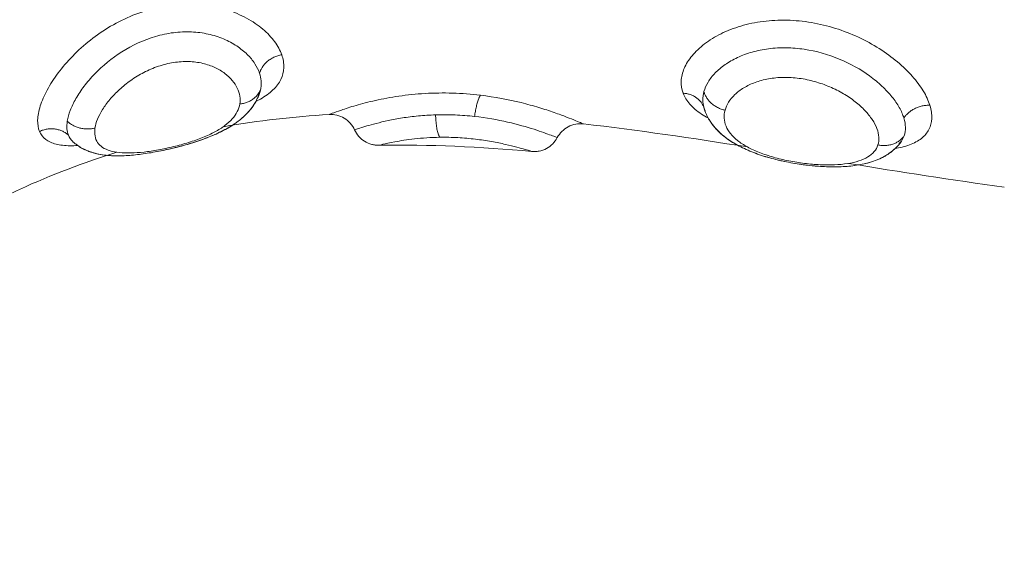
# Model space of a CAD drawing. Units: millimetres. Extents: x 2063.6 to 2075.6, y 2332.9 to 2345.8.
# Drawn here: x 2067.4 to 2067.4, y 2338.9 to 2338.9 of the extents above; entities that cross this region are included whole.
import ezdxf

# ---------------------------------------------------------------- set-up
doc = ezdxf.new("R2010")
doc.units = ezdxf.units.MM
doc.layers.get('0').update_dxf_attribs({"lineweight": 5})
doc.styles.get("Standard").update_dxf_attribs({"font": 'Gothic.ttf'})
doc.dimstyles.get("Standard").update_dxf_attribs({"dimtxt": 0.15, "dimasz": 0.15, "dimexe": 0.0625, "dimexo": 0.0625, "dimgap": 0.01, "dimtad": 0, "dimdec": 1, "dimzin": 0, "dimdsep": 46, "dimtxsty": 'Standard', "dimblk": 'OBLIQUE', "dimblk2": 'OBLIQUE', "dimcen": 0.06, "dimadec": 0, "dimazin": 0, "dimtfac": 1, "dimtdec": 1, "dimtofl": 0, "dimtmove": 0, "dimatfit": 3, "dimldrblk": 'OBLIQUE', "dimfxl": 1, "dimtolj": 1, "dimtzin": 0, "dimarcsym": 0})

# ---------------------------------------------------------------- blocks, each defined once
blk = doc.blocks.new('_Oblique')
at = {"color": 0, "linetype": 'ByBlock', "lineweight": -2}
blk.add_line((-0.5, -0.5), (0.5, 0.5), dxfattribs=at)
blk = doc.blocks.new('*D124')
at = {"color": 0, "lineweight": -2}
for p, q in [((2064.128804, 2336.496238), (2064.128804, 2342.137208)), ((2073.978309, 2336.496238), (2073.978309, 2342.137208)), ((2064.128804, 2342.074708), (2068.849505, 2342.074708)), ((2073.978309, 2342.074708), (2069.257609, 2342.074708))]:
    blk.add_line(p, q, dxfattribs=at)
at = {"layer": 'Defpoints', "color": 0}
for p in [(2073.978309, 2342.074708), (2064.128804, 2336.433738), (2073.978309, 2336.433738)]:
    blk.add_point(p, dxfattribs=at)
at = {"color": 0, "linetype": 'ByBlock', "lineweight": -2, "xscale": 0.15, "yscale": 0.15, "zscale": 0.15, "rotation": 180}
blk.add_blockref('_Oblique', (2064.128804, 2342.074708), dxfattribs=at)
at = {"color": 0, "linetype": 'ByBlock', "lineweight": -2, "xscale": 0.15, "yscale": 0.15, "zscale": 0.15}
blk.add_blockref('_Oblique', (2073.978309, 2342.074708), dxfattribs=at)
at = {"color": 0, "insert": (2069.053557, 2342.074708), "char_height": 0.15, "attachment_point": 5}
blk.add_mtext('\\A1;9.80', dxfattribs=at)

msp = doc.modelspace()

# ---------------------------------------------------------------- linework, layer by layer
for points, knots in [([(2067.398815, 2338.905153), (2067.3985, 2338.905199), (2067.398182, 2338.905217), (2067.397553, 2338.905194), (2067.397239, 2338.905153), (2067.396631, 2338.905015), (2067.396338, 2338.904919), (2067.395775, 2338.904672), (2067.395503, 2338.90452), (2067.395007, 2338.904175), (2067.394779, 2338.90398), (2067.394365, 2338.903547), (2067.394185, 2338.903315), (2067.393878, 2338.902825), (2067.393751, 2338.902563), (2067.393559, 2338.902031), (2067.393494, 2338.901761), (2067.393425, 2338.901215), (2067.393421, 2338.900937), (2067.393477, 2338.9004), (2067.393535, 2338.900137), (2067.393715, 2338.899623), (2067.393835, 2338.899377), (2067.394129, 2338.898915), (2067.394304, 2338.898697), (2067.394707, 2338.898291), (2067.394929, 2338.898108), (2067.395416, 2338.897779), (2067.395683, 2338.897632), (2067.39624, 2338.897382), (2067.396531, 2338.89728), (2067.397134, 2338.897116), (2067.397448, 2338.897056), (2067.397761, 2338.897019)], [0, 0, 0, 0, 0.947194, 0.947194, 1.894389, 1.894389, 2.841583, 2.841583, 3.788778, 3.788778, 4.735972, 4.735972, 5.683166, 5.683166, 6.630361, 6.630361, 7.577555, 7.577555, 8.52475, 8.52475, 9.471944, 9.471944, 10.419139, 10.419139, 11.366333, 11.366333, 12.313527, 12.313527, 13.260722, 13.260722, 14.207916, 14.207916, 15.155111, 15.155111, 15.155111, 15.155111]), ([(2067.365778, 2338.897391), (2067.365718, 2338.897557), (2067.365628, 2338.897725), (2067.365445, 2338.897974), (2067.365376, 2338.898057), (2067.365224, 2338.898217), (2067.365141, 2338.898295), (2067.364873, 2338.898522), (2067.364665, 2338.898665), (2067.364205, 2338.898914), (2067.363954, 2338.899021), (2067.363415, 2338.899192), (2067.363127, 2338.899254), (2067.362684, 2338.899308), (2067.362534, 2338.89932), (2067.362229, 2338.89933), (2067.362074, 2338.899328), (2067.36161, 2338.899301), (2067.361302, 2338.899257), (2067.360686, 2338.899116), (2067.360378, 2338.899018), (2067.35979, 2338.898779), (2067.359506, 2338.898639), (2067.358958, 2338.898317), (2067.358697, 2338.898137), (2067.358213, 2338.897756), (2067.357988, 2338.897553), (2067.357572, 2338.897127), (2067.357387, 2338.89691), (2067.357143, 2338.896584), (2067.357067, 2338.896474), (2067.356926, 2338.896256), (2067.356862, 2338.896147), (2067.356689, 2338.895827), (2067.356601, 2338.895623), (2067.356478, 2338.895236), (2067.356444, 2338.895053), (2067.356434, 2338.894725), (2067.356458, 2338.894581), (2067.356511, 2338.894457)], [0, 0, 0, 0, 0.95859, 0.95859, 1.437886, 1.437886, 1.917181, 1.917181, 2.875771, 2.875771, 3.834361, 3.834361, 4.792952, 4.792952, 5.272247, 5.272247, 5.751542, 5.751542, 6.710133, 6.710133, 7.668723, 7.668723, 8.627313, 8.627313, 9.585904, 9.585904, 10.544494, 10.544494, 11.503084, 11.503084, 11.98238, 11.98238, 12.461675, 12.461675, 13.420265, 13.420265, 14.378856, 14.378856, 15.337446, 15.337446, 15.337446, 15.337446]), ([(2067.390582, 2338.895456), (2067.390528, 2338.895631), (2067.390442, 2338.895817), (2067.390216, 2338.896191), (2067.390076, 2338.896378), (2067.389745, 2338.896753), (2067.389551, 2338.896941), (2067.389128, 2338.897296), (2067.388897, 2338.897465), (2067.388392, 2338.897784), (2067.388124, 2338.897931), (2067.387565, 2338.89819), (2067.38727, 2338.898305), (2067.386667, 2338.898493), (2067.386361, 2338.898567), (2067.385739, 2338.898673), (2067.385423, 2338.898703), (2067.384805, 2338.898718), (2067.384501, 2338.898703), (2067.383903, 2338.898627), (2067.383619, 2338.898567), (2067.383215, 2338.898448), (2067.383084, 2338.898403), (2067.38283, 2338.898304), (2067.382706, 2338.89825), (2067.382356, 2338.898076), (2067.382147, 2338.897946), (2067.381776, 2338.897663), (2067.381614, 2338.897508), (2067.381354, 2338.897193), (2067.381253, 2338.897033), (2067.381112, 2338.896706), (2067.381072, 2338.896542), (2067.381057, 2338.896221), (2067.381082, 2338.896066), (2067.381139, 2338.895917)], [0, 0, 0, 0, 0.949612, 0.949612, 1.899224, 1.899224, 2.848836, 2.848836, 3.798448, 3.798448, 4.74806, 4.74806, 5.697672, 5.697672, 6.647284, 6.647284, 7.596896, 7.596896, 8.546508, 8.546508, 9.49612, 9.49612, 9.970926, 9.970926, 10.445732, 10.445732, 11.395344, 11.395344, 12.344956, 12.344956, 13.294568, 13.294568, 14.24418, 14.24418, 15.193792, 15.193792, 15.193792, 15.193792]), ([(2067.364931, 2338.896682), (2067.36489, 2338.896805), (2067.36483, 2338.896927), (2067.364672, 2338.897169), (2067.364574, 2338.89729), (2067.364342, 2338.897517), (2067.364209, 2338.897625), (2067.363905, 2338.897825), (2067.363737, 2338.897916), (2067.363374, 2338.898069), (2067.363175, 2338.898133), (2067.36276, 2338.898225), (2067.362544, 2338.898253), (2067.362096, 2338.898273), (2067.361864, 2338.898263), (2067.361406, 2338.898204), (2067.361177, 2338.898156), (2067.360492, 2338.897955), (2067.360064, 2338.897755), (2067.359269, 2338.897254), (2067.358922, 2338.896966), (2067.358471, 2338.8965), (2067.358337, 2338.896343), (2067.358097, 2338.896028), (2067.357991, 2338.895869), (2067.357812, 2338.895557), (2067.357741, 2338.895406), (2067.357631, 2338.895117), (2067.357593, 2338.894977), (2067.357574, 2338.894847)], [0, 0, 0, 0, 0.712288, 0.712288, 1.424575, 1.424575, 2.136863, 2.136863, 2.84915, 2.84915, 3.561438, 3.561438, 4.273725, 4.273725, 4.986013, 4.986013, 5.6983, 5.6983, 7.122875, 7.122875, 8.54745, 8.54745, 9.259738, 9.259738, 9.972025, 9.972025, 10.684313, 10.684313, 11.3966, 11.3966, 11.3966, 11.3966]), ([(2067.389587, 2338.894973), (2067.389547, 2338.895103), (2067.389489, 2338.895237), (2067.389336, 2338.895508), (2067.389243, 2338.895645), (2067.389019, 2338.895921), (2067.388891, 2338.896058), (2067.388606, 2338.896324), (2067.388449, 2338.896453), (2067.387933, 2338.896827), (2067.387546, 2338.897045), (2067.386688, 2338.897401), (2067.38624, 2338.897528), (2067.385542, 2338.897632), (2067.385313, 2338.897651), (2067.384858, 2338.897658), (2067.384632, 2338.897646), (2067.384193, 2338.89759), (2067.383984, 2338.897548), (2067.383586, 2338.897435), (2067.383395, 2338.897364), (2067.383046, 2338.897202), (2067.382888, 2338.897111), (2067.382602, 2338.896911), (2067.382474, 2338.896803), (2067.382257, 2338.89658), (2067.382168, 2338.896464), (2067.382023, 2338.896227), (2067.38197, 2338.896106), (2067.381936, 2338.895987)], [-11.257553, -11.257553, -11.257553, -11.257553, -10.553956, -10.553956, -9.850359, -9.850359, -9.146762, -9.146762, -8.443165, -8.443165, -7.035971, -7.035971, -5.628776, -5.628776, -4.925179, -4.925179, -4.221582, -4.221582, -3.517985, -3.517985, -2.814388, -2.814388, -2.110791, -2.110791, -1.407194, -1.407194, -0.703597, -0.703597, 0, 0, 0, 0]), ([(2067.358633, 2338.894584), (2067.35865, 2338.894693), (2067.358682, 2338.894807), (2067.358779, 2338.895046), (2067.358843, 2338.895171), (2067.359002, 2338.895425), (2067.359096, 2338.895553), (2067.35931, 2338.895807), (2067.359433, 2338.895934), (2067.359701, 2338.896179), (2067.359846, 2338.896296), (2067.360159, 2338.896517), (2067.360329, 2338.896621), (2067.360682, 2338.896803), (2067.360866, 2338.896883), (2067.361251, 2338.897013), (2067.361444, 2338.897061), (2067.361834, 2338.897122), (2067.362031, 2338.897135), (2067.362405, 2338.897124), (2067.362585, 2338.8971), (2067.362926, 2338.89702), (2067.363081, 2338.896966), (2067.363363, 2338.896835), (2067.363492, 2338.896757), (2067.363715, 2338.896589), (2067.363809, 2338.896499), (2067.363968, 2338.896309), (2067.364032, 2338.89621), (2067.364127, 2338.896009), (2067.364158, 2338.895909), (2067.36419, 2338.895707), (2067.36419, 2338.895605), (2067.364174, 2338.895506)], [0, 0, 0, 0, 0.603798, 0.603798, 1.207596, 1.207596, 1.811394, 1.811394, 2.415192, 2.415192, 3.01899, 3.01899, 3.622788, 3.622788, 4.226586, 4.226586, 4.830384, 4.830384, 5.434182, 5.434182, 6.03798, 6.03798, 6.641779, 6.641779, 7.245577, 7.245577, 7.849375, 7.849375, 8.453173, 8.453173, 9.056971, 9.056971, 9.660769, 9.660769, 9.660769, 9.660769]), ([(2067.364787, 2338.895599), (2067.364848, 2338.89563), (2067.364907, 2338.895662), (2067.36515, 2338.895802), (2067.36531, 2338.895917), (2067.365507, 2338.896104), (2067.365567, 2338.89617), (2067.365668, 2338.896305), (2067.365711, 2338.896374), (2067.365815, 2338.896588), (2067.365853, 2338.896738), (2067.365865, 2338.897057), (2067.365837, 2338.897224), (2067.365778, 2338.897391)], [11.211017, 11.211017, 11.211017, 11.211017, 11.49725, 11.49725, 12.455354, 12.455354, 12.934406, 12.934406, 13.413458, 13.413458, 14.371562, 14.371562, 15.329666, 15.329666, 15.329666, 15.329666]), ([(2067.364982, 2338.896113), (2067.364997, 2338.896204), (2067.365001, 2338.896298), (2067.364984, 2338.896489), (2067.364963, 2338.896586), (2067.364931, 2338.896682)], [-1.130154, -1.130154, -1.130154, -1.130154, -0.565077, -0.565077, 0, 0, 0, 0]), ([(2067.382744, 2338.89527), (2067.382773, 2338.895374), (2067.382818, 2338.895476), (2067.382943, 2338.895674), (2067.383023, 2338.895773), (2067.383217, 2338.895957), (2067.38333, 2338.896044), (2067.383589, 2338.896201), (2067.383736, 2338.896272), (2067.384053, 2338.896389), (2067.384225, 2338.896436), (2067.384594, 2338.896502), (2067.384784, 2338.89652), (2067.385177, 2338.896526), (2067.385382, 2338.896514), (2067.385785, 2338.896459), (2067.385983, 2338.896418), (2067.386376, 2338.896308), (2067.38657, 2338.89624), (2067.386934, 2338.896084), (2067.387107, 2338.895997), (2067.387436, 2338.895804), (2067.387587, 2338.8957), (2067.387863, 2338.895484), (2067.387988, 2338.895371), (2067.388207, 2338.89514), (2067.3883, 2338.895024), (2067.388454, 2338.894791), (2067.388515, 2338.894674), (2067.388599, 2338.89445), (2067.388624, 2338.894341), (2067.388636, 2338.894132), (2067.388624, 2338.894033), (2067.388594, 2338.893941)], [-9.832195, -9.832195, -9.832195, -9.832195, -9.217683, -9.217683, -8.603171, -8.603171, -7.988658, -7.988658, -7.374146, -7.374146, -6.759634, -6.759634, -6.145122, -6.145122, -5.53061, -5.53061, -4.916097, -4.916097, -4.301585, -4.301585, -3.687073, -3.687073, -3.072561, -3.072561, -2.458049, -2.458049, -1.843537, -1.843537, -1.229024, -1.229024, -0.614512, -0.614512, 0, 0, 0, 0]), ([(2067.364954, 2338.895994), (2067.364938, 2338.895939), (2067.364919, 2338.895885), (2067.364865, 2338.895749), (2067.364827, 2338.895669), (2067.364783, 2338.895592), (2067.364774, 2338.895575), (2067.364764, 2338.895558), (2067.364737, 2338.895513), (2067.364719, 2338.895485), (2067.364674, 2338.895418), (2067.364646, 2338.895378), (2067.364604, 2338.895324), (2067.364591, 2338.895308), (2067.364557, 2338.895266), (2067.364535, 2338.89524), (2067.36448, 2338.895177), (2067.364445, 2338.895141), (2067.36441, 2338.895105), (2067.364303, 2338.894998), (2067.364186, 2338.894899), (2067.364061, 2338.894808), (2067.364023, 2338.894781), (2067.363985, 2338.894754), (2067.363946, 2338.894728), (2067.363865, 2338.894674), (2067.36378, 2338.894622), (2067.363606, 2338.894523), (2067.363517, 2338.894477), (2067.363425, 2338.894432), (2067.363334, 2338.894387), (2067.36324, 2338.894345), (2067.363143, 2338.894304), (2067.363049, 2338.894264), (2067.362953, 2338.894225), (2067.362854, 2338.894188), (2067.362757, 2338.894152), (2067.362657, 2338.894116), (2067.362454, 2338.894049), (2067.362352, 2338.894016), (2067.362248, 2338.893985), (2067.362044, 2338.893924), (2067.361838, 2338.893869), (2067.361629, 2338.893819), (2067.361421, 2338.893768), (2067.361211, 2338.893723), (2067.361007, 2338.893685), (2067.360801, 2338.893646), (2067.360601, 2338.893613), (2067.360405, 2338.893588), (2067.360305, 2338.893574), (2067.360206, 2338.893563), (2067.360109, 2338.893554), (2067.360012, 2338.893545), (2067.359916, 2338.893537), (2067.359821, 2338.893532), (2067.359627, 2338.893521), (2067.359441, 2338.89352), (2067.359261, 2338.893529), (2067.359171, 2338.893534), (2067.359082, 2338.893542), (2067.358994, 2338.893553), (2067.358897, 2338.893565), (2067.358802, 2338.893581), (2067.358708, 2338.893603), (2067.358613, 2338.893624), (2067.358518, 2338.893651), (2067.35838, 2338.893701), (2067.358335, 2338.893719), (2067.358242, 2338.893759), (2067.358196, 2338.893782), (2067.35815, 2338.893807), (2067.358087, 2338.893841), (2067.358025, 2338.893878), (2067.357904, 2338.893963), (2067.357846, 2338.89401), (2067.35779, 2338.894062)], [0.056685, 0.056685, 0.056685, 0.056685, 0.273769, 0.273769, 0.613458, 0.613458, 0.613458, 0.688387, 0.688387, 0.814396, 0.814396, 0.998735, 0.998735, 1.076476, 1.076476, 1.205225, 1.205225, 1.39592, 1.39592, 1.39592, 1.967803, 1.967803, 1.967803, 2.137693, 2.137693, 2.137693, 2.493152, 2.493152, 2.841629, 2.841629, 2.841629, 3.185538, 3.185538, 3.185538, 3.520665, 3.520665, 3.520665, 3.852326, 3.852326, 4.180709, 4.180709, 4.180709, 4.825141, 4.825141, 4.825141, 5.469674, 5.469674, 5.469674, 6.113116, 6.113116, 6.113116, 6.441846, 6.441846, 6.441846, 6.772433, 6.772433, 6.772433, 7.450815, 7.450815, 7.450815, 7.790546, 7.790546, 7.790546, 8.166245, 8.166245, 8.166245, 8.549381, 8.549381, 8.740458, 8.740458, 8.942447, 8.942447, 8.942447, 9.219524, 9.219524, 9.504072, 9.504072, 9.504072, 9.504072]), ([(2067.364951, 2338.895986), (2067.364933, 2338.895925), (2067.364912, 2338.895865), (2067.364872, 2338.895769), (2067.364856, 2338.895733), (2067.364839, 2338.895698)], [0.0676835, 0.0676835, 0.0676835, 0.0676835, 0.3099666, 0.3099666, 0.4612117, 0.4612117, 0.4612117, 0.4612117]), ([(2067.364864, 2338.895778), (2067.364864, 2338.895779), (2067.364865, 2338.895779), (2067.364903, 2338.89585), (2067.364932, 2338.895921), (2067.364954, 2338.895994)], [-0.7169268, -0.7169268, -0.7169268, -0.7169268, -0.713616, -0.713616, -0.2486907, -0.2486907, -0.2486907, -0.2486907]), ([(2067.364868, 2338.89585), (2067.36487, 2338.895853), (2067.364872, 2338.895855), (2067.364881, 2338.895866), (2067.364888, 2338.895874), (2067.364898, 2338.895887), (2067.364901, 2338.895892), (2067.364909, 2338.895903), (2067.364913, 2338.89591), (2067.364919, 2338.895919), (2067.364921, 2338.895923), (2067.364925, 2338.895929), (2067.364927, 2338.895932), (2067.364931, 2338.895939), (2067.364932, 2338.895942), (2067.364935, 2338.895947), (2067.364936, 2338.89595), (2067.364941, 2338.895959), (2067.364943, 2338.895964), (2067.364945, 2338.89597), (2067.364949, 2338.895979), (2067.364952, 2338.895987), (2067.364954, 2338.895995)], [10.944708, 10.944708, 10.944708, 10.944708, 10.97505, 10.97505, 11.096118, 11.096118, 11.173579, 11.173579, 11.27763, 11.27763, 11.346819, 11.346819, 11.427653, 11.427653, 11.517115, 11.517115, 11.607756, 11.607756, 11.773322, 11.773322, 11.773322, 11.997489, 11.997489, 11.997489, 11.997489]), ([(2067.373383, 2338.895841), (2067.373033, 2338.895883), (2067.372677, 2338.89591), (2067.371963, 2338.895932), (2067.371606, 2338.895927), (2067.370919, 2338.895887), (2067.370584, 2338.895853), (2067.369945, 2338.89576), (2067.369647, 2338.895704), (2067.369233, 2338.895612), (2067.3691, 2338.89558), (2067.36885, 2338.895515), (2067.368733, 2338.895483), (2067.368514, 2338.895419), (2067.368413, 2338.895388), (2067.368224, 2338.895328), (2067.368138, 2338.895299), (2067.367908, 2338.895221), (2067.367792, 2338.895178), (2067.367674, 2338.895134), (2067.367644, 2338.895122), (2067.367621, 2338.895114), (2067.367618, 2338.895113), (2067.367616, 2338.895112)], [0, 0, 0, 0, 1.067508, 1.067508, 2.135017, 2.135017, 3.202525, 3.202525, 4.270033, 4.270033, 4.803787, 4.803787, 5.337542, 5.337542, 5.871296, 5.871296, 6.40505, 6.40505, 7.472558, 7.472558, 8.006312, 8.006312, 8.085771, 8.085771, 8.085771, 8.085771]), ([(2067.381139, 2338.895917), (2067.381196, 2338.895767), (2067.381283, 2338.895627), (2067.381517, 2338.895362), (2067.381666, 2338.895236), (2067.381924, 2338.895064), (2067.382012, 2338.895011), (2067.382106, 2338.89496)], [0, 0, 0, 0, 0.950434, 0.950434, 1.900869, 1.900869, 2.350842, 2.350842, 2.350842, 2.350842]), ([(2067.381936, 2338.895987), (2067.381904, 2338.895872), (2067.381888, 2338.895757), (2067.381893, 2338.895558), (2067.381906, 2338.895474), (2067.381928, 2338.895392)], [-1.355382, -1.355382, -1.355382, -1.355382, -0.677691, -0.677691, -0.164031, -0.164031, -0.164031, -0.164031]), ([(2067.364783, 2338.895591), (2067.364779, 2338.895584), (2067.364774, 2338.895577), (2067.36477, 2338.895569), (2067.364718, 2338.895479), (2067.364659, 2338.895393), (2067.364594, 2338.895311), (2067.364562, 2338.895272), (2067.36453, 2338.895233), (2067.364462, 2338.895158), (2067.364427, 2338.895122), (2067.364391, 2338.895087), (2067.364345, 2338.895041), (2067.364296, 2338.894996), (2067.364186, 2338.894903), (2067.364125, 2338.894855), (2067.364062, 2338.894809), (2067.364043, 2338.894795), (2067.364025, 2338.894783), (2067.363983, 2338.894753), (2067.363956, 2338.894735), (2067.363928, 2338.894716), (2067.363887, 2338.894689), (2067.363844, 2338.894662), (2067.363759, 2338.89461), (2067.363716, 2338.894585), (2067.363671, 2338.89456), (2067.363585, 2338.894512), (2067.363496, 2338.894466), (2067.363404, 2338.894422), (2067.363314, 2338.894378), (2067.363221, 2338.894336), (2067.363041, 2338.89426), (2067.362955, 2338.894226), (2067.362867, 2338.894193)], [0.614769, 0.614769, 0.614769, 0.614769, 0.647025, 0.647025, 0.647025, 1.045348, 1.045348, 1.045348, 1.238771, 1.238771, 1.428903, 1.428903, 1.428903, 1.677807, 1.677807, 1.965434, 1.965434, 1.965434, 2.035993, 2.035993, 2.163811, 2.163811, 2.163811, 2.343904, 2.343904, 2.521262, 2.521262, 2.521262, 2.867793, 2.867793, 2.867793, 3.207619, 3.207619, 3.506323, 3.506323, 3.506323, 3.506323]), ([(2067.377321, 2338.894744), (2067.377321, 2338.894744), (2067.377296, 2338.894755), (2067.377199, 2338.894797), (2067.377127, 2338.894827), (2067.376935, 2338.894907), (2067.376817, 2338.894954), (2067.376541, 2338.895061), (2067.376382, 2338.895119), (2067.376023, 2338.895244), (2067.375827, 2338.895308), (2067.375405, 2338.895435), (2067.375177, 2338.895498), (2067.374454, 2338.895676), (2067.373937, 2338.895775), (2067.373383, 2338.895841)], [0, 0, 0, 0, 0.842348, 0.842348, 1.684696, 1.684696, 2.527044, 2.527044, 3.369392, 3.369392, 4.211739, 4.211739, 5.054087, 5.054087, 6.738783, 6.738783, 6.738783, 6.738783]), ([(2067.364174, 2338.895506), (2067.364143, 2338.895308), (2067.364047, 2338.895116), (2067.363809, 2338.894848), (2067.363713, 2338.894761), (2067.36349, 2338.894595), (2067.363364, 2338.894516), (2067.363079, 2338.894364), (2067.362921, 2338.894291), (2067.362585, 2338.894156), (2067.362404, 2338.894092), (2067.362025, 2338.893973), (2067.361833, 2338.893921), (2067.361444, 2338.893826), (2067.361246, 2338.893784), (2067.360869, 2338.893716), (2067.360687, 2338.893689), (2067.360333, 2338.893649), (2067.360165, 2338.893637), (2067.359697, 2338.893626), (2067.359424, 2338.893652), (2067.359102, 2338.89375), (2067.359006, 2338.893793), (2067.358847, 2338.893898), (2067.358783, 2338.893961), (2067.358635, 2338.894179), (2067.3586, 2338.894366), (2067.358633, 2338.894584)], [-9.667654, -9.667654, -9.667654, -9.667654, -8.459197, -8.459197, -7.854969, -7.854969, -7.250741, -7.250741, -6.646512, -6.646512, -6.042284, -6.042284, -5.438055, -5.438055, -4.833827, -4.833827, -4.229599, -4.229599, -3.62537, -3.62537, -2.416914, -2.416914, -1.812685, -1.812685, -1.208457, -1.208457, 0, 0, 0, 0]), ([(2067.389493, 2338.89408), (2067.389446, 2338.894012), (2067.389394, 2338.893948), (2067.389338, 2338.893887), (2067.3893, 2338.893847), (2067.389261, 2338.893808), (2067.389204, 2338.893756), (2067.389187, 2338.893741), (2067.389146, 2338.893707), (2067.389121, 2338.893687), (2067.389055, 2338.893636), (2067.389012, 2338.893606), (2067.388924, 2338.893549), (2067.38888, 2338.893523), (2067.388835, 2338.893498), (2067.388791, 2338.893473), (2067.388745, 2338.89345), (2067.388654, 2338.893407), (2067.388608, 2338.893386), (2067.388562, 2338.893367), (2067.388471, 2338.893331), (2067.388378, 2338.893299), (2067.388283, 2338.893271), (2067.388278, 2338.893269), (2067.388273, 2338.893268), (2067.388268, 2338.893266), (2067.388089, 2338.893215), (2067.387902, 2338.893177), (2067.387707, 2338.893151), (2067.387514, 2338.893124), (2067.387313, 2338.893109), (2067.387105, 2338.893103), (2067.387002, 2338.8931), (2067.386899, 2338.8931), (2067.386794, 2338.893101), (2067.386689, 2338.893103), (2067.386582, 2338.893107), (2067.386475, 2338.893113), (2067.386264, 2338.893124), (2067.386048, 2338.893144), (2067.38583, 2338.893171), (2067.385613, 2338.893198), (2067.385392, 2338.893233), (2067.385177, 2338.893275), (2067.384958, 2338.893318), (2067.384743, 2338.893367), (2067.384534, 2338.893423), (2067.38432, 2338.893481), (2067.384116, 2338.893545), (2067.383919, 2338.893617), (2067.383818, 2338.893654), (2067.383721, 2338.893693), (2067.383626, 2338.893734), (2067.383529, 2338.893775), (2067.383435, 2338.893819), (2067.383344, 2338.893865), (2067.383171, 2338.893952), (2067.383009, 2338.894048), (2067.38286, 2338.894153), (2067.382848, 2338.894161), (2067.382837, 2338.894169), (2067.382826, 2338.894177), (2067.382743, 2338.894237), (2067.382664, 2338.8943), (2067.382514, 2338.894435), (2067.382441, 2338.894507), (2067.382374, 2338.894583), (2067.38234, 2338.894622), (2067.382307, 2338.894661), (2067.382244, 2338.894743), (2067.382214, 2338.894785), (2067.382166, 2338.894857), (2067.382148, 2338.894886), (2067.382121, 2338.894932), (2067.382112, 2338.894948), (2067.382093, 2338.894982), (2067.382083, 2338.895), (2067.382059, 2338.895048), (2067.382044, 2338.895077), (2067.382031, 2338.895107), (2067.381989, 2338.895199), (2067.381955, 2338.895294), (2067.381928, 2338.895392)], [0.036892, 0.036892, 0.036892, 0.036892, 0.347886, 0.347886, 0.347886, 0.556847, 0.556847, 0.641016, 0.641016, 0.761403, 0.761403, 0.961904, 0.961904, 1.158754, 1.158754, 1.158754, 1.35306, 1.35306, 1.544087, 1.544087, 1.544087, 1.913756, 1.913756, 1.913756, 1.933974, 1.933974, 1.933974, 2.627091, 2.627091, 2.627091, 3.315012, 3.315012, 3.315012, 3.651993, 3.651993, 3.651993, 3.988497, 3.988497, 3.988497, 4.651586, 4.651586, 4.651586, 5.315941, 5.315941, 5.315941, 5.984065, 5.984065, 5.984065, 6.661975, 6.661975, 6.661975, 7.007752, 7.007752, 7.007752, 7.36054, 7.36054, 7.36054, 8.029801, 8.029801, 8.029801, 8.080738, 8.080738, 8.080738, 8.455441, 8.455441, 8.839843, 8.839843, 8.839843, 9.034957, 9.034957, 9.232811, 9.232811, 9.362415, 9.362415, 9.433635, 9.433635, 9.512005, 9.512005, 9.637596, 9.637596, 9.637596, 10.022441, 10.022441, 10.022441, 10.022441]), ([(2067.388594, 2338.893941), (2067.388563, 2338.893849), (2067.388515, 2338.893763), (2067.388384, 2338.89361), (2067.388302, 2338.893542), (2067.388105, 2338.893422), (2067.387989, 2338.89337), (2067.387733, 2338.893286), (2067.387591, 2338.893252), (2067.387278, 2338.893203), (2067.387112, 2338.893187), (2067.38676, 2338.893172), (2067.386572, 2338.893173), (2067.386186, 2338.893191), (2067.385989, 2338.893208), (2067.385587, 2338.893258), (2067.385382, 2338.893291), (2067.384984, 2338.89337), (2067.384786, 2338.893417), (2067.384407, 2338.893525), (2067.384229, 2338.893584), (2067.383894, 2338.893715), (2067.383736, 2338.893787), (2067.383458, 2338.893939), (2067.383334, 2338.89402), (2067.383118, 2338.89419), (2067.383026, 2338.89428), (2067.382878, 2338.894465), (2067.382821, 2338.89456), (2067.382699, 2338.894856), (2067.382687, 2338.895064), (2067.382744, 2338.89527)], [0, 0, 0, 0, 0.614596, 0.614596, 1.229193, 1.229193, 1.843789, 1.843789, 2.458385, 2.458385, 3.072982, 3.072982, 3.687578, 3.687578, 4.302174, 4.302174, 4.916771, 4.916771, 5.531367, 5.531367, 6.145963, 6.145963, 6.760559, 6.760559, 7.375156, 7.375156, 7.989752, 7.989752, 8.604348, 8.604348, 9.833541, 9.833541, 9.833541, 9.833541]), ([(2067.389249, 2338.893797), (2067.389343, 2338.893814), (2067.389433, 2338.893833), (2067.389619, 2338.89388), (2067.389715, 2338.89391), (2067.38998, 2338.894009), (2067.390131, 2338.89409), (2067.39038, 2338.894286), (2067.390478, 2338.894401), (2067.390611, 2338.894657), (2067.390648, 2338.894799), (2067.390661, 2338.895113), (2067.390637, 2338.895281), (2067.390582, 2338.895456)], [10.520802, 10.520802, 10.520802, 10.520802, 10.929996, 10.929996, 11.405213, 11.405213, 12.355648, 12.355648, 13.306082, 13.306082, 14.256517, 14.256517, 15.206951, 15.206951, 15.206951, 15.206951]), ([(2067.357574, 2338.894847), (2067.357559, 2338.894746), (2067.357554, 2338.89465), (2067.357569, 2338.894472), (2067.357587, 2338.89439), (2067.357617, 2338.894315)], [0, 0, 0, 0, 0.560141, 0.560141, 1.120282, 1.120282, 1.120282, 1.120282]), ([(2067.368567, 2338.894516), (2067.368484, 2338.894701), (2067.368346, 2338.894856), (2067.368173, 2338.894961), (2067.368084, 2338.895015), (2067.367988, 2338.895054), (2067.367792, 2338.895101), (2067.367693, 2338.895109), (2067.367595, 2338.895103)], [0.00003, 0.00003, 0.00003, 0.00003, 0.613752, 0.613752, 0.613752, 0.924252, 0.924252, 1.220391, 1.220391, 1.220391, 1.220391]), ([(2067.371667, 2338.895091), (2067.371441, 2338.895084), (2067.371222, 2338.895069), (2067.370796, 2338.895029), (2067.370589, 2338.895002), (2067.370204, 2338.894942), (2067.370024, 2338.894908), (2067.369687, 2338.894837), (2067.369534, 2338.8948), (2067.36926, 2338.894729), (2067.369138, 2338.894695), (2067.368928, 2338.894633), (2067.368841, 2338.894606), (2067.368701, 2338.894561), (2067.368649, 2338.894543), (2067.368583, 2338.894521), (2067.368567, 2338.894516), (2067.368567, 2338.894516)], [-11.071942, -11.071942, -11.071942, -11.071942, -10.379945, -10.379945, -9.687949, -9.687949, -8.995953, -8.995953, -8.303956, -8.303956, -7.61196, -7.61196, -6.919964, -6.919964, -6.227967, -6.227967, -5.58497, -5.58497, -5.58497, -5.58497]), ([(2067.373156, 2338.89503), (2067.372911, 2338.895057), (2067.372663, 2338.895076), (2067.372162, 2338.895097), (2067.371911, 2338.895098), (2067.371667, 2338.895091)], [-1.503758, -1.503758, -1.503758, -1.503758, -0.751879, -0.751879, 0, 0, 0, 0]), ([(2067.376324, 2338.894218), (2067.376324, 2338.894218), (2067.376324, 2338.894218), (2067.37632, 2338.894219), (2067.376299, 2338.894228), (2067.37622, 2338.894259), (2067.376162, 2338.894281), (2067.375935, 2338.894366), (2067.375717, 2338.894446), (2067.37515, 2338.894627), (2067.374813, 2338.894724), (2067.374034, 2338.894902), (2067.373611, 2338.894979), (2067.373156, 2338.89503)], [-5.600343, -5.600343, -5.600343, -5.600343, -5.543616, -5.543616, -4.850664, -4.850664, -4.157712, -4.157712, -2.771808, -2.771808, -1.385904, -1.385904, 0, 0, 0, 0]), ([(2067.38324, 2338.893919), (2067.383206, 2338.893937), (2067.383173, 2338.893956), (2067.38314, 2338.893975), (2067.383051, 2338.894026), (2067.382965, 2338.89408), (2067.382883, 2338.894137), (2067.382876, 2338.894141), (2067.382868, 2338.894147), (2067.382859, 2338.894153), (2067.382784, 2338.894206), (2067.382713, 2338.894261), (2067.382644, 2338.894319), (2067.382565, 2338.894386), (2067.382491, 2338.894456), (2067.382421, 2338.89453), (2067.382386, 2338.894568), (2067.382353, 2338.894607), (2067.382287, 2338.894686), (2067.382256, 2338.894727), (2067.382226, 2338.894769), (2067.382186, 2338.894825), (2067.382149, 2338.894883), (2067.382115, 2338.894943)], [7.496276, 7.496276, 7.496276, 7.496276, 7.631364, 7.631364, 7.631364, 7.994918, 7.994918, 7.994918, 8.029723, 8.029723, 8.029723, 8.365516, 8.365516, 8.365516, 8.749852, 8.749852, 8.749852, 8.944669, 8.944669, 9.141447, 9.141447, 9.141447, 9.402462, 9.402462, 9.402462, 9.402462]), ([(2067.389599, 2338.894291), (2067.389633, 2338.894391), (2067.389649, 2338.8945), (2067.389645, 2338.894728), (2067.389625, 2338.894848), (2067.389587, 2338.894973)], [-1.36547, -1.36547, -1.36547, -1.36547, -0.682735, -0.682735, 0, 0, 0, 0]), ([(2067.356511, 2338.894457), (2067.356564, 2338.894332), (2067.356644, 2338.894232), (2067.356802, 2338.894112), (2067.356861, 2338.894077), (2067.356993, 2338.894017), (2067.357066, 2338.893992), (2067.3573, 2338.893933), (2067.357478, 2338.893913), (2067.357771, 2338.893908), (2067.35787, 2338.89391), (2067.357973, 2338.893915)], [0, 0, 0, 0, 0.958104, 0.958104, 1.437156, 1.437156, 1.916208, 1.916208, 2.874312, 2.874312, 3.324114, 3.324114, 3.324114, 3.324114]), ([(2067.369496, 2338.893926), (2067.369451, 2338.893926), (2067.369406, 2338.893928), (2067.369314, 2338.893939), (2067.369268, 2338.893948), (2067.369126, 2338.893985), (2067.369034, 2338.894025), (2067.36895, 2338.894078), (2067.368782, 2338.894183), (2067.368649, 2338.894335), (2067.368567, 2338.894516)], [0.000095, 0.000095, 0.000095, 0.000095, 0.135575, 0.135575, 0.277614, 0.277614, 0.576722, 0.576722, 0.576722, 1.175715, 1.175715, 1.175715, 1.175715]), ([(2067.377321, 2338.894744), (2067.377224, 2338.894755), (2067.377126, 2338.894752), (2067.376929, 2338.894717), (2067.376832, 2338.894683), (2067.376741, 2338.894635), (2067.376563, 2338.894541), (2067.376418, 2338.894396), (2067.376324, 2338.894218)], [0.000564, 0.000564, 0.000564, 0.000564, 0.293749, 0.293749, 0.601321, 0.601321, 0.601321, 1.209428, 1.209428, 1.209428, 1.209428]), ([(2067.357617, 2338.894315), (2067.357655, 2338.89422), (2067.35771, 2338.894138), (2067.357785, 2338.894067), (2067.357787, 2338.894065), (2067.35779, 2338.894063)], [-11.4178566, -11.4178566, -11.4178566, -11.4178566, -10.7042406, -10.7042406, -10.6815663, -10.6815663, -10.6815663, -10.6815663]), ([(2067.357772, 2338.894077), (2067.357772, 2338.894077), (2067.357772, 2338.894077), (2067.357772, 2338.894077), (2067.357772, 2338.894077), (2067.357774, 2338.894075), (2067.357778, 2338.894074)], [0.457228, 0.457228, 0.457228, 0.457228, 0.4875312, 0.4875312, 0.4875312, 0.6694633, 0.6694633, 0.6694633, 0.6694633]), ([(2067.35779, 2338.894063), (2067.357789, 2338.894064), (2067.357788, 2338.894064), (2067.357787, 2338.894065), (2067.357782, 2338.894069), (2067.357778, 2338.894072), (2067.357773, 2338.894076), (2067.357772, 2338.894077), (2067.357772, 2338.894077)], [0.0001082, 0.0001082, 0.0001082, 0.0001082, 0.0465481, 0.0465481, 0.0465481, 0.2674479, 0.2674479, 0.457228, 0.457228, 0.457228, 0.457228]), ([(2067.362835, 2338.894181), (2067.362834, 2338.894181), (2067.362834, 2338.894181), (2067.362833, 2338.89418), (2067.362638, 2338.894108), (2067.362437, 2338.894041), (2067.362228, 2338.893979), (2067.362046, 2338.893925), (2067.361859, 2338.893875), (2067.361673, 2338.893829)], [3.542359, 3.542359, 3.542359, 3.542359, 3.544466, 3.544466, 3.544466, 4.202524, 4.202524, 4.202524, 4.780782, 4.780782, 4.780782, 4.780782]), ([(2067.369496, 2338.893926), (2067.369496, 2338.893926), (2067.369548, 2338.89394), (2067.369756, 2338.893988), (2067.369909, 2338.894023), (2067.370216, 2338.89408), (2067.37033, 2338.8941), (2067.370579, 2338.894138), (2067.370714, 2338.894156), (2067.371007, 2338.894188), (2067.371164, 2338.894202), (2067.371488, 2338.894223), (2067.371656, 2338.89423), (2067.371832, 2338.894232)], [0, 0, 0, 0, 1.073136, 1.073136, 2.146271, 2.146271, 2.682839, 2.682839, 3.219407, 3.219407, 3.755975, 3.755975, 4.292543, 4.292543, 4.292543, 4.292543]), ([(2067.371832, 2338.894232), (2067.372058, 2338.894235), (2067.372288, 2338.894231), (2067.372746, 2338.894206), (2067.372974, 2338.894186), (2067.373405, 2338.894134), (2067.373614, 2338.894103), (2067.374002, 2338.894034), (2067.374179, 2338.893998), (2067.374504, 2338.893925), (2067.37465, 2338.893888), (2067.3749, 2338.893822), (2067.375006, 2338.893792), (2067.375177, 2338.893742), (2067.375242, 2338.893723), (2067.375328, 2338.893696), (2067.37535, 2338.893689), (2067.37535, 2338.893689)], [0, 0, 0, 0, 0.686535, 0.686535, 1.37307, 1.37307, 2.059605, 2.059605, 2.746139, 2.746139, 3.432674, 3.432674, 4.119209, 4.119209, 4.805744, 4.805744, 5.492265, 5.492265, 5.492265, 5.492265]), ([(2067.376324, 2338.894218), (2067.37623, 2338.894041), (2067.376086, 2338.893896), (2067.375909, 2338.893802), (2067.375821, 2338.893755), (2067.375726, 2338.893722), (2067.375581, 2338.893694), (2067.375534, 2338.893688), (2067.375441, 2338.893684), (2067.375395, 2338.893685), (2067.37535, 2338.893689)], [0.018057, 0.018057, 0.018057, 0.018057, 0.623163, 0.623163, 0.623163, 0.924241, 0.924241, 1.067117, 1.067117, 1.203359, 1.203359, 1.203359, 1.203359]), ([(2067.389483, 2338.894067), (2067.389443, 2338.894011), (2067.389401, 2338.893957), (2067.389294, 2338.893838), (2067.389227, 2338.893774), (2067.389156, 2338.893715), (2067.389131, 2338.893695), (2067.389106, 2338.893675), (2067.389063, 2338.893643), (2067.389047, 2338.893631), (2067.389013, 2338.893608), (2067.388997, 2338.893597), (2067.388954, 2338.893568), (2067.388927, 2338.893551), (2067.388855, 2338.893508), (2067.38881, 2338.893483), (2067.38872, 2338.893437), (2067.388675, 2338.893416), (2067.388629, 2338.893396), (2067.388538, 2338.893356), (2067.388445, 2338.893321), (2067.388349, 2338.893291), (2067.388322, 2338.893283), (2067.388295, 2338.893274), (2067.388268, 2338.893266), (2067.388202, 2338.893247), (2067.388135, 2338.89323), (2067.388067, 2338.893215), (2067.387972, 2338.893194), (2067.387875, 2338.893176), (2067.38768, 2338.893146), (2067.38758, 2338.893134), (2067.387479, 2338.893125), (2067.387347, 2338.893113), (2067.387211, 2338.893105), (2067.387073, 2338.893102)], [0.059591, 0.059591, 0.059591, 0.059591, 0.317277, 0.317277, 0.666684, 0.666684, 0.666684, 0.790007, 0.790007, 0.869299, 0.869299, 0.9441, 0.9441, 1.067605, 1.067605, 1.262344, 1.262344, 1.454283, 1.454283, 1.454283, 1.830221, 1.830221, 1.830221, 1.935869, 1.935869, 1.935869, 2.191604, 2.191604, 2.191604, 2.5458, 2.5458, 2.89489, 2.89489, 2.89489, 3.351751, 3.351751, 3.351751, 3.351751]), ([(2067.389396, 2338.894004), (2067.389401, 2338.894007), (2067.389405, 2338.89401), (2067.389423, 2338.89402), (2067.389435, 2338.894028), (2067.389454, 2338.894043), (2067.389462, 2338.894049), (2067.389468, 2338.894055), (2067.389476, 2338.894062), (2067.389482, 2338.894068), (2067.389488, 2338.894074), (2067.389489, 2338.894076), (2067.389491, 2338.894079), (2067.389492, 2338.89408), (2067.389493, 2338.894081), (2067.389493, 2338.894081), (2067.389493, 2338.894081)], [11.080712, 11.080712, 11.080712, 11.080712, 11.145526, 11.145526, 11.358386, 11.358386, 11.57246, 11.57246, 11.57246, 11.859447, 11.859447, 11.983491, 11.983491, 12.074026, 12.074026, 12.09831, 12.09831, 12.09831, 12.09831]), ([(2067.359467, 2338.893661), (2067.358222, 2338.893275), (2067.356384, 2338.892578), (2067.354554, 2338.891669), (2067.35396, 2338.89136)], [-5.831135, -5.831135, -5.831135, -5.831135, -1.897117, 0, 0, 0, 0]), ([(2067.359228, 2338.893531), (2067.359149, 2338.893536), (2067.35907, 2338.893543), (2067.358994, 2338.893553), (2067.358887, 2338.893566), (2067.358782, 2338.893585), (2067.358679, 2338.893609), (2067.358663, 2338.893613), (2067.358647, 2338.893617), (2067.358618, 2338.893625), (2067.358603, 2338.893629), (2067.358573, 2338.893637), (2067.358558, 2338.893641), (2067.358495, 2338.89366), (2067.358448, 2338.893676), (2067.358374, 2338.893703), (2067.358346, 2338.893714), (2067.3583, 2338.893734), (2067.358281, 2338.893742), (2067.358247, 2338.893758), (2067.358232, 2338.893765), (2067.358201, 2338.89378), (2067.358185, 2338.893788), (2067.358154, 2338.893804), (2067.358139, 2338.893812), (2067.358123, 2338.893821), (2067.358072, 2338.89385), (2067.358022, 2338.893881), (2067.357973, 2338.893915)], [7.492979, 7.492979, 7.492979, 7.492979, 7.791997, 7.791997, 7.791997, 8.205806, 8.205806, 8.205806, 8.270077, 8.270077, 8.340358, 8.340358, 8.40599, 8.40599, 8.592507, 8.592507, 8.707505, 8.707505, 8.784099, 8.784099, 8.849243, 8.849243, 8.915085, 8.915085, 8.98165, 8.98165, 8.98165, 9.208318, 9.208318, 9.208318, 9.208318]), ([(2067.38451, 2338.89343), (2067.384438, 2338.893449), (2067.384368, 2338.89347), (2067.384298, 2338.893491), (2067.384194, 2338.893522), (2067.384091, 2338.893556), (2067.38389, 2338.893627), (2067.383792, 2338.893665), (2067.383696, 2338.893704), (2067.383598, 2338.893744), (2067.383503, 2338.893787), (2067.383354, 2338.893859), (2067.383298, 2338.893888), (2067.383243, 2338.893917)], [6.010438, 6.010438, 6.010438, 6.010438, 6.238122, 6.238122, 6.238122, 6.579659, 6.579659, 6.923808, 6.923808, 6.923808, 7.273824, 7.273824, 7.492886, 7.492886, 7.492886, 7.492886]), ([(2067.385785, 2338.893177), (2067.385718, 2338.893186), (2067.385651, 2338.893195), (2067.385583, 2338.893205), (2067.385474, 2338.893222), (2067.385364, 2338.89324), (2067.385255, 2338.89326), (2067.385147, 2338.893281), (2067.385039, 2338.893302), (2067.384931, 2338.893326), (2067.384869, 2338.89334), (2067.384808, 2338.893354), (2067.384747, 2338.893369)], [4.698963, 4.698963, 4.698963, 4.698963, 4.903823, 4.903823, 4.903823, 5.236589, 5.236589, 5.236589, 5.568453, 5.568453, 5.568453, 5.759946, 5.759946, 5.759946, 5.759946]), ([(2067.386861, 2338.893101), (2067.386759, 2338.893101), (2067.386656, 2338.893104), (2067.386446, 2338.893114), (2067.386338, 2338.893121), (2067.38623, 2338.89313), (2067.386186, 2338.893133), (2067.386141, 2338.893137), (2067.386096, 2338.893142)], [3.5816388, 3.5816388, 3.5816388, 3.5816388, 3.9101331, 3.9101331, 4.2438694, 4.2438694, 4.2438694, 4.3822315, 4.3822315, 4.3822315, 4.3822315])]:
    msp.add_open_spline(points, degree=3, knots=knots)
for points, weights in [([(2067.364931, 2338.896682), (2067.3651, 2338.897264), (2067.365778, 2338.897391)], [1, 0.822523315963, 1]), ([(2067.364982, 2338.896113), (2067.364819, 2338.895568), (2067.364174, 2338.895506)], [1, 0.836303324455, 1]), ([(2067.381139, 2338.895917), (2067.381744, 2338.895885), (2067.381931, 2338.89538)], [1, 0.84837095079, 0.996608981445]), ([(2067.382744, 2338.89527), (2067.382088, 2338.895411), (2067.381936, 2338.895987)], [1, 0.830019222071, 1]), ([(2067.373156, 2338.89503), (2067.373248, 2338.895653), (2067.373383, 2338.895841)], [1, 0.844664702873, 1]), ([(2067.389587, 2338.894973), (2067.389929, 2338.895479), (2067.390582, 2338.895456)], [1, 0.830649668505, 1]), ([(2067.358633, 2338.894584), (2067.358021, 2338.894428), (2067.357574, 2338.894847)], [1, 0.837399641472, 1]), ([(2067.371667, 2338.895091), (2067.371691, 2338.894378), (2067.371832, 2338.894232)], [1, 0.81242867214, 1]), ([(2067.356511, 2338.894457), (2067.357142, 2338.894748), (2067.357617, 2338.894315)], [1, 0.821090340845, 1]), ([(2067.389599, 2338.894291), (2067.389254, 2338.893797), (2067.388594, 2338.893941)], [1, 0.827886286906, 1])]:
    msp.add_rational_spline(points, weights, degree=2)
for points in [[(2067.364954, 2338.895995), (2067.364966, 2338.896034), (2067.364975, 2338.896073), (2067.364982, 2338.896113)], [(2067.364954, 2338.895994), (2067.364954, 2338.895994), (2067.364954, 2338.895995), (2067.364954, 2338.895995)], [(2067.381928, 2338.895392), (2067.38193, 2338.895385), (2067.381932, 2338.895378), (2067.381935, 2338.89537)], [(2067.381928, 2338.895392), (2067.381929, 2338.895388), (2067.38193, 2338.895384), (2067.381931, 2338.89538)], [(2067.381942, 2338.895343), (2067.381937, 2338.895359), (2067.381932, 2338.895376), (2067.381928, 2338.895392)], [(2067.381928, 2338.895392), (2067.381928, 2338.895392), (2067.381928, 2338.895392), (2067.381928, 2338.895392)], [(2067.381928, 2338.89539), (2067.38193, 2338.895384), (2067.381932, 2338.895378), (2067.381935, 2338.89537)], [(2067.381931, 2338.89538), (2067.381938, 2338.895358), (2067.381945, 2338.895336), (2067.381952, 2338.895314)], [(2067.381935, 2338.89537), (2067.381935, 2338.895369), (2067.381936, 2338.895367), (2067.381937, 2338.895365)], [(2067.382024, 2338.895123), (2067.381992, 2338.895195), (2067.381965, 2338.895268), (2067.381942, 2338.895343)], [(2067.381952, 2338.895314), (2067.381961, 2338.895289), (2067.381972, 2338.895263), (2067.381983, 2338.895238)], [(2067.367595, 2338.895103), (2067.366241, 2338.895021), (2067.364892, 2338.894871), (2067.363547, 2338.894638)], [(2067.382069, 2338.895027), (2067.382069, 2338.895027), (2067.382069, 2338.895027), (2067.382069, 2338.895027)], [(2067.3836, 2338.893862), (2067.381499, 2338.894197), (2067.379406, 2338.894508), (2067.377321, 2338.894744)], [(2067.357798, 2338.894055), (2067.357796, 2338.894057), (2067.357793, 2338.89406), (2067.35779, 2338.894063)], [(2067.35779, 2338.894063), (2067.35779, 2338.894062), (2067.35779, 2338.894062), (2067.35779, 2338.894062)], [(2067.35779, 2338.894062), (2067.357837, 2338.894018), (2067.357891, 2338.89398), (2067.357953, 2338.893946)], [(2067.389469, 2338.894048), (2067.389477, 2338.894058), (2067.389485, 2338.894069), (2067.389493, 2338.89408)], [(2067.389493, 2338.894081), (2067.389538, 2338.894146), (2067.389573, 2338.894216), (2067.389599, 2338.894291)], [(2067.389493, 2338.89408), (2067.389493, 2338.894081), (2067.389493, 2338.894081), (2067.389493, 2338.894081)], [(2067.361592, 2338.89381), (2067.361394, 2338.893762), (2067.361199, 2338.893721), (2067.361004, 2338.893684)], [(2067.37535, 2338.893689), (2067.373381, 2338.893866), (2067.371429, 2338.89396), (2067.369496, 2338.893926)], [(2067.39343, 2338.892328), (2067.391436, 2338.892593), (2067.389448, 2338.892909), (2067.387465, 2338.893233)]]:
    msp.add_open_spline(points, degree=3)

# ---------------------------------------------------------------- dimensions: what is measured, and where the dimension line sits
dim = msp.add_linear_dim(base=(2073.978309, 2342.074708), p1=(2064.128804, 2336.433738), p2=(2073.978309, 2336.433738), dimstyle='Standard', override={"dimdec": 2, "dimrnd": 0.1, "dimtxsty": 'Standard', "dimldrblk": 'Oblique'})
dim.commit()
dim.dimension.update_dxf_attribs({"geometry": '*D124', "text_midpoint": (2069.053557, 2342.074708)})

doc.saveas('drawing.dxf')
